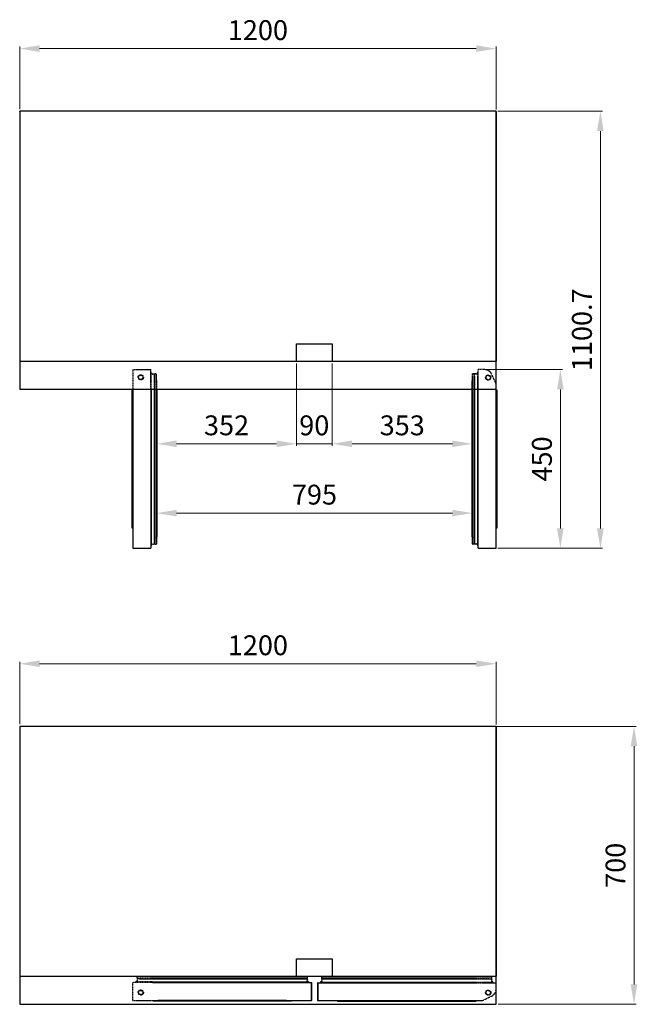
# Model space of a CAD drawing. Units: millimetres. Extents: x -76489 to -73975, y -24952 to -20500.
# Drawn here: x -76489 to -74934, y -22979 to -20500 of the extents above; entities that cross this region are included whole.
import ezdxf

# ---------------------------------------------------------------- set-up
doc = ezdxf.new("R2010")
doc.units = ezdxf.units.MM
doc.linetypes.add('ACISOTGL', pattern=[3, 2, -1])
doc.layers.add('AM_5', color=3, linetype='Continuous', lineweight=18)
doc.layers.add('DI', color=3, linetype='Continuous', lineweight=13)
for name, color, linetype in [('CABINET_SIDE_COV', 7, 'Continuous'), ('COUNTER_TOP_BR20', 7, 'Continuous'), ('DOOR(1200)(L)_KR', 7, 'Continuous'), ('DOOR(1200)(R)_KR', 7, 'Continuous'), ('DOOR(900)(R)_KR9', 7, 'Continuous'), ('DOOR_BUSH_M72070', 7, 'Continuous'), ('DOOR_GASKET(1200', 7, 'Continuous'), ('DOOR_GASKET(900)', 7, 'Continuous'), ('DOOR_HANDLE_KR93', 7, 'Continuous'), ('FRAME_DOOR(1200)', 7, 'Continuous'), ('FRAME_DOOR(900)(', 7, 'Continuous'), ('FRAME_DOOR(L)_KR', 7, 'Continuous'), ('UNIT_SIDE_COVER_', 7, 'Continuous')]:
    doc.layers.add(name, color=color, linetype=linetype)
doc.styles.get("Standard").update_dxf_attribs({"font": 'ISOCP.SHX'})
doc.dimstyles.new('AM_ISO$0', dxfattribs={"dimtxt": 3.5, "dimasz": 2.5, "dimexe": 1, "dimexo": 1, "dimgap": 1.5, "dimtad": 1, "dimdsep": 46, "dimtxsty": 'Standard', "dimcen": 0, "dimclrd": 256, "dimclre": 256, "dimclrt": 2, "dimadec": 0, "dimazin": 2, "dimtp": 0.1, "dimtm": 0.1, "dimtfac": 0.71, "dimtdec": 3, "dimtmove": 0, "dimatfit": 3, "dimfxl": 0, "dimlwd": -1, "dimlwe": -1, "dimarcsym": 0})

# ---------------------------------------------------------------- blocks, each defined once
blk = doc.blocks.new('*D25')
at = {"layer": 'AM_5', "transparency": 16777216}
for p, q in [((-75792.4, -21365.2), (-75792.4, -21572.8)), ((-76144.4, -21458), (-76144.4, -21572.8)), ((-76094.4, -21567.8), (-75842.4, -21567.8))]:
    blk.add_line(p, q, dxfattribs=at)
for points in [[(-76094.4, -21559.5), (-76094.4, -21576.1), (-76144.4, -21567.8)], [(-75842.4, -21559.5), (-75842.4, -21576.1), (-75792.4, -21567.8)]]:
    blk.add_solid(points, dxfattribs=at)
at = {"layer": 'Defpoints', "color": 0, "transparency": 16777216}
for p in [(-75792.4, -21360.2), (-76144.4, -21453), (-75792.4, -21567.8)]:
    blk.add_point(p, dxfattribs=at)
at = {"layer": 'AM_5', "color": 2, "transparency": 16777216, "insert": (-75968.4, -21527.8), "char_height": 50, "attachment_point": 5}
blk.add_mtext('352', dxfattribs=at)
blk = doc.blocks.new('*D26')
at = {"layer": 'AM_5', "transparency": 16777216}
for p, q in [((-75792.4, -21365.2), (-75792.4, -21572.8)), ((-75702.4, -21365.2), (-75702.4, -21572.8)), ((-75842.4, -21567.8), (-75892.4, -21567.8)), ((-75792.4, -21567.8), (-75702.4, -21567.8)), ((-75652.4, -21567.8), (-75602.4, -21567.8))]:
    blk.add_line(p, q, dxfattribs=at)
for points in [[(-75842.4, -21559.5), (-75842.4, -21576.1), (-75792.4, -21567.8)], [(-75652.4, -21559.5), (-75652.4, -21576.1), (-75702.4, -21567.8)]]:
    blk.add_solid(points, dxfattribs=at)
at = {"layer": 'Defpoints', "color": 0, "transparency": 16777216}
for p in [(-75792.4, -21360.2), (-75702.4, -21360.2), (-75702.4, -21567.8)]:
    blk.add_point(p, dxfattribs=at)
at = {"layer": 'AM_5', "color": 2, "transparency": 16777216, "insert": (-75747.4, -21527.8), "char_height": 50, "attachment_point": 5}
blk.add_mtext('90', dxfattribs=at)
blk = doc.blocks.new('*D27')
at = {"layer": 'AM_5', "transparency": 16777216}
for p, q in [((-75702.4, -21365.2), (-75702.4, -21572.8)), ((-75349.4, -21494.7), (-75349.4, -21572.8)), ((-75652.4, -21567.8), (-75399.4, -21567.8))]:
    blk.add_line(p, q, dxfattribs=at)
for points in [[(-75652.4, -21559.5), (-75652.4, -21576.1), (-75702.4, -21567.8)], [(-75399.4, -21559.5), (-75399.4, -21576.1), (-75349.4, -21567.8)]]:
    blk.add_solid(points, dxfattribs=at)
at = {"layer": 'Defpoints', "color": 0, "transparency": 16777216}
for p in [(-75702.4, -21360.2), (-75349.4, -21489.7), (-75349.4, -21567.8)]:
    blk.add_point(p, dxfattribs=at)
at = {"layer": 'AM_5', "color": 2, "transparency": 16777216, "insert": (-75525.9, -21527.8), "char_height": 50, "attachment_point": 5}
blk.add_mtext('353', dxfattribs=at)
blk = doc.blocks.new('*D28')
at = {"layer": 'AM_5', "transparency": 16777216}
for p, q in [((-76144.4, -21685.1), (-76144.4, -21747.3)), ((-75349.4, -21685.1), (-75349.4, -21747.3)), ((-76094.4, -21742.3), (-75399.4, -21742.3))]:
    blk.add_line(p, q, dxfattribs=at)
for points in [[(-76094.4, -21734), (-76094.4, -21750.6), (-76144.4, -21742.3)], [(-75399.4, -21734), (-75399.4, -21750.6), (-75349.4, -21742.3)]]:
    blk.add_solid(points, dxfattribs=at)
at = {"layer": 'Defpoints', "color": 0, "transparency": 16777216}
for p in [(-76144.4, -21680.1), (-75349.4, -21680.1), (-75349.4, -21742.3)]:
    blk.add_point(p, dxfattribs=at)
at = {"layer": 'AM_5', "color": 2, "transparency": 16777216, "insert": (-75746.9, -21702.3), "char_height": 50, "attachment_point": 5}
blk.add_mtext('795', dxfattribs=at)
blk = doc.blocks.new('*D29')
at = {"layer": 'AM_5', "transparency": 16777216}
for p, q in [((-76489.4, -20724.6), (-76489.4, -20567.5)), ((-75339.4, -20572.5), (-76439.4, -20572.5)), ((-75289.4, -20725.8), (-75289.4, -20567.5))]:
    blk.add_line(p, q, dxfattribs=at)
for points in [[(-76439.4, -20564.1), (-76439.4, -20580.8), (-76489.4, -20572.5)], [(-75339.4, -20564.1), (-75339.4, -20580.8), (-75289.4, -20572.5)]]:
    blk.add_solid(points, dxfattribs=at)
at = {"layer": 'Defpoints', "color": 0, "transparency": 16777216}
for p in [(-76489.4, -20572.5), (-76489.4, -20729.6), (-75289.4, -20730.8)]:
    blk.add_point(p, dxfattribs=at)
at = {"layer": 'AM_5', "color": 2, "transparency": 16777216, "insert": (-75889.4, -20532.4), "char_height": 50, "attachment_point": 5}
blk.add_mtext('1200', dxfattribs=at)
blk = doc.blocks.new('*D22')
at = {"layer": 'AM_5', "transparency": 16777216}
for p, q in [((-75313.9, -21380.9), (-75122.6, -21380.9)), ((-75127.6, -21780.9), (-75127.6, -21430.9)), ((-75284.9, -21830.9), (-75122.6, -21830.9))]:
    blk.add_line(p, q, dxfattribs=at)
for points in [[(-75135.9, -21430.9), (-75119.3, -21430.9), (-75127.6, -21380.9)], [(-75135.9, -21780.9), (-75119.3, -21780.9), (-75127.6, -21830.9)]]:
    blk.add_solid(points, dxfattribs=at)
at = {"layer": 'Defpoints', "color": 0, "transparency": 16777216}
for p in [(-75318.9, -21380.9), (-75127.6, -21380.9), (-75289.9, -21830.9)]:
    blk.add_point(p, dxfattribs=at)
at = {"layer": 'AM_5', "color": 2, "transparency": 16777216, "insert": (-75167.6, -21605.9), "char_height": 50, "attachment_point": 5, "rotation": 90}
blk.add_mtext('450', dxfattribs=at)
blk = doc.blocks.new('*D23')
at = {"layer": 'AM_5', "transparency": 16777216}
for p, q in [((-75284.9, -20730.2), (-75021.8, -20730.2)), ((-75026.8, -20780.2), (-75026.8, -21780.9)), ((-75284.9, -21830.9), (-75021.8, -21830.9))]:
    blk.add_line(p, q, dxfattribs=at)
for points in [[(-75035.2, -20780.2), (-75018.5, -20780.2), (-75026.8, -20730.2)], [(-75035.2, -21780.9), (-75018.5, -21780.9), (-75026.8, -21830.9)]]:
    blk.add_solid(points, dxfattribs=at)
at = {"layer": 'Defpoints', "color": 0, "transparency": 16777216}
for p in [(-75289.9, -20730.2), (-75289.9, -21830.9), (-75026.8, -21830.9)]:
    blk.add_point(p, dxfattribs=at)
at = {"layer": 'AM_5', "color": 2, "transparency": 16777216, "insert": (-75066.8, -21280.6), "char_height": 50, "attachment_point": 5, "rotation": 90}
blk.add_mtext('1100.7', dxfattribs=at)
blk = doc.blocks.new('*D24')
at = {"layer": 'AM_5', "transparency": 16777216}
for p, q in [((-76489.4, -22273.8), (-76489.4, -22116.7)), ((-75289.4, -22275), (-75289.4, -22116.7)), ((-75339.4, -22121.7), (-76439.4, -22121.7))]:
    blk.add_line(p, q, dxfattribs=at)
for points in [[(-76439.4, -22113.3), (-76439.4, -22130), (-76489.4, -22121.7)], [(-75339.4, -22113.3), (-75339.4, -22130), (-75289.4, -22121.7)]]:
    blk.add_solid(points, dxfattribs=at)
at = {"layer": 'Defpoints', "color": 0, "transparency": 16777216}
for p in [(-76489.4, -22121.7), (-76489.4, -22278.8), (-75289.4, -22280)]:
    blk.add_point(p, dxfattribs=at)
at = {"layer": 'AM_5', "color": 2, "transparency": 16777216, "insert": (-75889.4, -22081.7), "char_height": 50, "attachment_point": 5}
blk.add_mtext('1200', dxfattribs=at)
blk = doc.blocks.new('*D21')
at = {"layer": 'AM_5', "transparency": 16777216}
for p, q in [((-75302.2, -22279.4), (-74937.1, -22279.4)), ((-74942.1, -22329.4), (-74942.1, -22929.4)), ((-75284.4, -22979.4), (-74937.1, -22979.4))]:
    blk.add_line(p, q, dxfattribs=at)
for points in [[(-74950.5, -22329.4), (-74933.8, -22329.4), (-74942.1, -22279.4)], [(-74950.5, -22929.4), (-74933.8, -22929.4), (-74942.1, -22979.4)]]:
    blk.add_solid(points, dxfattribs=at)
at = {"layer": 'Defpoints', "color": 0, "transparency": 16777216}
for p in [(-75307.2, -22279.4), (-75289.4, -22979.4), (-74942.1, -22979.4)]:
    blk.add_point(p, dxfattribs=at)
at = {"layer": 'AM_5', "color": 2, "transparency": 16777216, "insert": (-74982.1, -22629.4), "char_height": 50, "attachment_point": 5, "rotation": 90}
blk.add_mtext('700', dxfattribs=at)

msp = doc.modelspace()

# ---------------------------------------------------------------- linework, layer by layer
at = {"layer": 'CABINET_SIDE_COV', "color": 7, "linetype": 'Continuous', "lineweight": 25}
for p, q in [((-75289.36, -20730.84), (-75289.36, -20731.38)), ((-75289.37, -20731.38), (-75289.36, -20731.38)), ((-75289.36, -20731.38), (-75289.36, -21359.09)), ((-75289.36, -21359.09), (-75289.37, -21359.09)), ((-75289.36, -21359.09), (-75289.36, -21359.63)), ((-75289.37, -22280.59), (-75289.36, -22280.59)), ((-75289.36, -22280.05), (-75289.36, -22280.59)), ((-75289.36, -22280.59), (-75289.36, -22908.3)), ((-75289.36, -22908.3), (-75289.37, -22908.3)), ((-75289.36, -22908.3), (-75289.36, -22908.85))]:
    msp.add_line(p, q, dxfattribs=at)
at = {"layer": 'CABINET_SIDE_COV', "color": 7, "linetype": 'Continuous', "lineweight": 25, "flags": 128}
for points in [[(-75792.36, -21315.73), (-75702.36, -21315.73), (-75702.36, -21360.24), (-75792.36, -21360.24)], [(-75792.36, -22864.95), (-75702.36, -22864.95), (-75702.36, -22909.45), (-75792.36, -22909.45)]]:
    msp.add_lwpolyline(points, close=True, dxfattribs=at)
at = {"layer": 'CABINET_SIDE_COV', "color": 7, "linetype": 'Continuous', "lineweight": 25}
for centre, radius, start, end in [((-76488.78, -20730.83), 0.592, 98.6633, 171.3367), ((-75289.97, -20730.84), 0.602, 9.48195, 80.90382), ((-75289.97, -20730.84), 0.602, 0, 6.60861), ((-75289.97, -21359.63), 0.602, 353.39139, 0), ((-76488.78, -22280.04), 0.592, 98.6633, 171.3367), ((-75289.97, -22280.05), 0.602, 9.48195, 80.90382), ((-75289.97, -22280.05), 0.602, 0, 6.60861), ((-75289.97, -22908.85), 0.602, 353.39139, 0)]:
    msp.add_arc(centre, radius, start, end, dxfattribs=at)
at = {"layer": 'COUNTER_TOP_BR20', "color": 7, "linetype": 'Continuous', "lineweight": 25}
for p, q in [((-76489.37, -20730.74), (-76489.37, -21410.86)), ((-76489.37, -20730.74), (-76488.87, -20730.74)), ((-76489.05, -20730.75), (-76488.86, -20730.75)), ((-75289.87, -20730.24), (-76488.87, -20730.24)), ((-76488.87, -20730.24), (-76488.87, -20730.74)), ((-75289.88, -20730.55), (-75289.88, -20730.74)), ((-75289.87, -20730.24), (-75289.87, -20730.74)), ((-75289.37, -20730.74), (-75289.87, -20730.74)), ((-75289.37, -21410.86), (-75289.37, -20730.74)), ((-75289.87, -21360.24), (-76488.87, -21360.24)), ((-76489.37, -21410.24), (-76489.37, -21410.86)), ((-76489.37, -21410.86), (-76489.37, -21429.74)), ((-75289.37, -21410.86), (-75289.37, -21410.24)), ((-75289.37, -21429.74), (-75289.37, -21410.86)), ((-76489.37, -21429.74), (-76488.87, -21429.74)), ((-76488.87, -21429.74), (-76488.87, -21429.74)), ((-76488.86, -21430.24), (-75289.88, -21430.24)), ((-75289.37, -21429.74), (-75289.87, -21429.74)), ((-75289.87, -21429.74), (-75289.87, -21429.74)), ((-76489.37, -22279.95), (-76489.37, -22960.07)), ((-76489.37, -22279.95), (-76488.87, -22279.95)), ((-76489.05, -22279.96), (-76488.86, -22279.96)), ((-75289.87, -22279.45), (-76488.87, -22279.45)), ((-76488.87, -22279.45), (-76488.87, -22279.95)), ((-75289.88, -22279.76), (-75289.88, -22279.95)), ((-75289.87, -22279.45), (-75289.87, -22279.95)), ((-75289.37, -22279.95), (-75289.87, -22279.95)), ((-75289.37, -22979.45), (-75289.37, -22279.95)), ((-75289.87, -22909.45), (-76488.87, -22909.45)), ((-76489.37, -22959.45), (-76489.37, -22960.07)), ((-76489.37, -22960.07), (-76489.37, -22978.95)), ((-76489.37, -22978.95), (-76488.87, -22978.95)), ((-76488.87, -22978.95), (-76488.87, -22978.95)), ((-76488.86, -22979.45), (-75289.37, -22979.45)), ((-75338.16, -22970.14), (-75338.16, -22969.64)), ((-75338.16, -22969.64), (-75338.16, -22969.64))]:
    msp.add_line(p, q, dxfattribs=at)
for centre, start, end in [((-76488.86, -20712.6), 268.38892, 269.99981), ((-76507, -20730.75), 0.00019, 1.61108), ((-75271.74, -20730.75), 178.38892, 179.99981), ((-75289.88, -20712.6), 270.00019, 271.61108), ((-76488.86, -22261.82), 268.38892, 269.99981), ((-76507, -22279.96), 0.00019, 1.61108), ((-75271.74, -22279.96), 178.38892, 179.99981), ((-75289.88, -22261.82), 270.00019, 271.61108)]:
    msp.add_arc(centre, 18.14, start, end, dxfattribs=at)
for points in [[(-76488.86, -20730.75), (-76488.86, -20730.75), (-76488.86, -20730.74), (-76488.87, -20730.74), (-76488.87, -20730.74), (-76488.87, -20730.74)], [(-76488.87, -20730.74), (-76488.86, -20730.74), (-76488.86, -20730.74), (-76488.86, -20730.74), (-76488.86, -20730.74), (-76488.86, -20730.75)], [(-75289.88, -20730.75), (-75289.88, -20730.74), (-75289.88, -20730.74), (-75289.87, -20730.74), (-75289.87, -20730.74), (-75289.87, -20730.74)], [(-75289.87, -20730.74), (-75289.87, -20730.74), (-75289.87, -20730.74), (-75289.87, -20730.74), (-75289.88, -20730.75), (-75289.88, -20730.75)], [(-76488.86, -22279.96), (-76488.86, -22279.96), (-76488.86, -22279.96), (-76488.87, -22279.95), (-76488.87, -22279.95), (-76488.87, -22279.95)], [(-76488.87, -22279.95), (-76488.86, -22279.95), (-76488.86, -22279.95), (-76488.86, -22279.95), (-76488.86, -22279.96), (-76488.86, -22279.96)], [(-75289.88, -22279.96), (-75289.88, -22279.96), (-75289.88, -22279.95), (-75289.87, -22279.95), (-75289.87, -22279.95), (-75289.87, -22279.95)], [(-75289.87, -22279.95), (-75289.87, -22279.95), (-75289.87, -22279.95), (-75289.87, -22279.96), (-75289.88, -22279.96), (-75289.88, -22279.96)]]:
    msp.add_open_spline(points, degree=3, knots=[0, 0, 0, 0, 0.5, 0.5, 1, 1, 1, 1], dxfattribs=at)
at = {"layer": 'DI', "color": 4, "ltscale": 0.2}
for p, q in [((-76488.87, -21429.74), (-76488.87, -21430.24)), ((-75289.88, -21430.24), (-75289.88, -21429.74)), ((-76488.87, -22978.95), (-76488.87, -22979.45))]:
    msp.add_line(p, q, dxfattribs=at)
at = {"layer": 'DOOR(1200)(L)_KR', "color": 7, "linetype": 'Continuous', "lineweight": 25}
for p, q in [((-76204.36, -21430.24), (-76204.36, -21830.43)), ((-76159.36, -21430.24), (-76159.36, -21830.38)), ((-76203.86, -21830.43), (-76204.36, -21830.43)), ((-76203.86, -21830.43), (-76159.87, -21830.43)), ((-76203.86, -21830.44), (-76159.87, -21830.44)), ((-76203.86, -21830.94), (-76159.87, -21830.94)), ((-76159.87, -21830.43), (-76159.51, -21830.43)), ((-76159.51, -21830.43), (-76159.36, -21830.43)), ((-76159.36, -21830.43), (-76159.36, -21830.38)), ((-76154.66, -22924.74), (-75754.51, -22924.74)), ((-75754.46, -22924.74), (-75754.51, -22924.74)), ((-75754.46, -22924.88), (-75754.46, -22924.74)), ((-75754.46, -22925.24), (-75754.46, -22924.88)), ((-75754.46, -22969.23), (-75754.46, -22925.24)), ((-75754.46, -22969.23), (-75754.46, -22925.24)), ((-75753.96, -22969.23), (-75753.96, -22925.24)), ((-76154.66, -22969.74), (-75754.46, -22969.74)), ((-75754.46, -22969.23), (-75754.46, -22969.74))]:
    msp.add_line(p, q, dxfattribs=at)
for centre, radius, start, end in [((-76203.86, -21830.43), 0.502, 180, 270), ((-76203.86, -21830.43), 0.002, 180, 270), ((-76159.87, -21830.43), 0.002, 270, 0), ((-76159.87, -21830.43), 0.502, 270, 0), ((-75754.46, -22925.24), 0.502, 0, 90), ((-75754.46, -22925.24), 0.002, 0, 90), ((-75754.46, -22969.23), 0.002, 270, 0), ((-75754.46, -22969.23), 0.502, 270, 0)]:
    msp.add_arc(centre, radius, start, end, dxfattribs=at)
for points in [[(-76159.51, -21830.43), (-76159.42, -21830.42), (-76159.36, -21830.4), (-76159.36, -21830.38)], [(-75754.46, -22924.88), (-75754.48, -22924.79), (-75754.5, -22924.74), (-75754.51, -22924.74)]]:
    msp.add_open_spline(points, degree=3, dxfattribs=at)
at = {"layer": 'DOOR(1200)(R)_KR', "color": 7, "linetype": 'Continuous', "lineweight": 25}
for p, q in [((-75289.37, -21418.24), (-75289.36, -21418.24)), ((-75289.36, -21830.43), (-75289.36, -21418.24)), ((-75334.36, -21830.38), (-75334.36, -21430.24)), ((-75334.36, -21830.38), (-75334.36, -21830.43)), ((-75334.36, -21830.43), (-75334.22, -21830.43)), ((-75334.22, -21830.43), (-75333.86, -21830.43)), ((-75333.86, -21830.43), (-75289.87, -21830.43)), ((-75333.86, -21830.44), (-75289.87, -21830.44)), ((-75333.86, -21830.94), (-75289.87, -21830.94)), ((-75289.36, -21830.43), (-75289.87, -21830.43)), ((-75739.36, -22925.65), (-75739.36, -22969.64)), ((-75738.81, -22925.14), (-75738.86, -22925.14)), ((-75738.86, -22925.14), (-75738.86, -22925.29)), ((-75738.86, -22925.29), (-75738.86, -22925.65)), ((-75738.86, -22925.65), (-75738.86, -22969.64)), ((-75738.86, -22925.65), (-75738.86, -22969.64)), ((-75738.81, -22925.14), (-75338.66, -22925.14)), ((-75738.86, -22970.14), (-75738.86, -22969.64)), ((-75738.86, -22970.14), (-75326.66, -22970.14)), ((-75326.66, -22970.14), (-75326.66, -22970.14))]:
    msp.add_line(p, q, dxfattribs=at)
for centre, radius, start, end in [((-75299.36, -21418.24), 10, 0, 1.62062), ((-75333.86, -21830.43), 0.502, 180, 270), ((-75333.86, -21830.43), 0.002, 180, 270), ((-75289.87, -21830.43), 0.002, 270, 0), ((-75289.87, -21830.43), 0.502, 270, 0), ((-75738.86, -22925.65), 0.502, 90, 180), ((-75738.86, -22925.65), 0.002, 90, 180), ((-75738.86, -22969.64), 0.502, 180, 270), ((-75738.86, -22969.64), 0.002, 180, 270), ((-75326.66, -22960.14), 10, 270, 271.62062)]:
    msp.add_arc(centre, radius, start, end, dxfattribs=at)
for points in [[(-75334.36, -21830.38), (-75334.36, -21830.4), (-75334.31, -21830.42), (-75334.22, -21830.43)], [(-75738.81, -22925.14), (-75738.82, -22925.14), (-75738.84, -22925.2), (-75738.86, -22925.29)]]:
    msp.add_open_spline(points, degree=3, dxfattribs=at)
at = {"layer": 'DOOR(900)(R)_KR9', "color": 7, "linetype": 'ACISOTGL', "lineweight": 25, "ltscale": 0.1}
for p, q in [((-76204.37, -21380.53), (-76159.37, -21380.53)), ((-76204.37, -21380.53), (-76204.37, -21429.83)), ((-76159.37, -21429.73), (-76159.37, -21380.53)), ((-75318.88, -21380.94), (-75334.36, -21380.94)), ((-75334.36, -21430.14), (-75334.36, -21380.94)), ((-75290.37, -21413.87), (-75300.89, -21392.2)), ((-76155.17, -22924.74), (-76204.37, -22924.74)), ((-76204.37, -22969.74), (-76204.37, -22924.74)), ((-75338.56, -22925.15), (-75289.36, -22925.15)), ((-75289.36, -22940.63), (-75289.36, -22925.15)), ((-75322.29, -22969.14), (-75300.62, -22958.62)), ((-76204.37, -22969.74), (-76155.07, -22969.74))]:
    msp.add_line(p, q, dxfattribs=at)
for centre, radius, start, end in [((-75318.88, -21400.94), 20, 25.90651, 90), ((-75299.36, -21418.24), 10, 0, 25.90651), ((-75309.36, -22940.63), 20, 295.90651, 0), ((-75326.66, -22960.15), 10, 270, 295.90651)]:
    msp.add_arc(centre, radius, start, end, dxfattribs=at)
at = {"layer": 'DOOR_BUSH_M72070', "color": 7, "linetype": 'ACISOTGL', "lineweight": 25, "ltscale": 0.1}
for centre, radius in [((-76184.37, -21400.53), 6.5), ((-76184.37, -21400.53), 5.5), ((-75309.36, -21400.94), 6.5), ((-75309.36, -21400.94), 5.5), ((-76184.37, -22949.74), 6.5), ((-76184.37, -22949.74), 5.5), ((-75309.36, -22950.15), 6.5), ((-75309.36, -22950.15), 5.5)]:
    msp.add_circle(centre, radius, dxfattribs=at)
at = {"layer": 'DOOR_GASKET(1200', "color": 7, "linetype": 'Continuous', "lineweight": 25}
for p, q in [((-76149.84, -21430.24), (-76149.84, -21818.59)), ((-76149.8, -21817.91), (-76149.8, -21430.24)), ((-76149.26, -21430.24), (-76149.26, -21819.34)), ((-76144.86, -21430.24), (-76144.86, -21819.94)), ((-76144.36, -21430.24), (-76144.36, -21802.23)), ((-75349.36, -21802.23), (-75349.36, -21430.24)), ((-75348.86, -21819.94), (-75348.86, -21430.24)), ((-75344.46, -21819.34), (-75344.46, -21430.24)), ((-75343.93, -21430.24), (-75343.93, -21817.91)), ((-75343.88, -21818.59), (-75343.88, -21430.24)), ((-76158.3, -21819.44), (-76158.3, -21822.49)), ((-76156.67, -21821.95), (-76156.06, -21819.7)), ((-76155.45, -21819.34), (-76152.33, -21820.18)), ((-76149.8, -21814.07), (-76149.58, -21813.92)), ((-76148.26, -21820.34), (-76145.26, -21820.34)), ((-75345.46, -21820.34), (-75348.46, -21820.34)), ((-75343.93, -21814.07), (-75344.15, -21813.92)), ((-75338.28, -21819.34), (-75341.4, -21820.18)), ((-75337.06, -21821.95), (-75337.67, -21819.7)), ((-75335.42, -21822.49), (-75335.42, -21819.44)), ((-76158.1, -21822.69), (-76157.63, -21822.69)), ((-75335.62, -21822.69), (-75336.1, -21822.69)), ((-76154.66, -22909.74), (-75782.67, -22909.74)), ((-76154.66, -22910.24), (-75764.96, -22910.24)), ((-75764.56, -22913.64), (-75764.56, -22910.64)), ((-75728.76, -22914.04), (-75728.76, -22911.04)), ((-75728.36, -22910.64), (-75338.66, -22910.64)), ((-75710.65, -22910.14), (-75338.66, -22910.14)), ((-76154.66, -22914.64), (-75765.56, -22914.64)), ((-75766.99, -22915.17), (-76154.66, -22915.17)), ((-76154.66, -22915.22), (-75766.31, -22915.22)), ((-75770.82, -22915.17), (-75770.98, -22914.95)), ((-75765.55, -22920.82), (-75764.72, -22917.7)), ((-75765.46, -22923.68), (-75762.41, -22923.68)), ((-75762.95, -22922.04), (-75765.2, -22921.44)), ((-75762.21, -22923.48), (-75762.21, -22923)), ((-75731.11, -22923.88), (-75731.11, -22923.41)), ((-75730.91, -22924.08), (-75727.86, -22924.08)), ((-75730.37, -22922.45), (-75728.12, -22921.84)), ((-75727.77, -22921.23), (-75728.6, -22918.11)), ((-75727.76, -22915.04), (-75338.66, -22915.04)), ((-75727.02, -22915.62), (-75338.66, -22915.62)), ((-75338.66, -22915.58), (-75726.33, -22915.58)), ((-75722.5, -22915.58), (-75722.34, -22915.36))]:
    msp.add_line(p, q, dxfattribs=at)
for centre, radius, start, end in [((-76157.63, -21821.69), 1, 270, 345), ((-76155.58, -21819.83), 0.5, 75, 165), ((-76151.81, -21818.25), 2, 255, 350.06093), ((-76155.35, -21817.91), 5.55, 352.91806, 0), ((-76149.46, -21814.08), 0.2, 0, 125.54439), ((-76148.26, -21819.34), 1, 180, 270), ((-76145.26, -21819.94), 0.4, 270, 0), ((-76150.55, -21802.55), 6.2, 339.18067, 2.96197), ((-75343.18, -21802.55), 6.2, 177.03803, 200.81933), ((-75348.46, -21819.94), 0.4, 180, 270), ((-75345.46, -21819.34), 1, 270, 0), ((-75344.26, -21814.08), 0.2, 54.45561, 180), ((-75338.38, -21817.91), 5.55, 180, 187.08194), ((-75341.91, -21818.25), 2, 189.93907, 285), ((-75338.15, -21819.83), 0.5, 15, 105), ((-75336.1, -21821.69), 1, 195, 270), ((-76158.1, -21822.49), 0.2, 180, 270), ((-75335.62, -21822.49), 0.2, 270, 0), ((-75782.35, -22915.92), 6.2, 69.18067, 92.96197), ((-75764.96, -22910.64), 0.4, 0, 90), ((-75728.36, -22911.04), 0.4, 90, 180), ((-75710.97, -22916.33), 6.2, 87.03803, 110.81933), ((-75770.82, -22914.84), 0.2, 90, 215.54439), ((-75766.99, -22920.72), 5.55, 82.91806, 90), ((-75766.65, -22917.19), 2, 345, 80.06093), ((-75765.07, -22920.95), 0.5, 165, 255), ((-75765.56, -22913.64), 1, 270, 0), ((-75763.21, -22923), 1, 0, 75), ((-75762.41, -22923.48), 0.2, 270, 0), ((-75730.11, -22923.41), 1, 105, 180), ((-75730.91, -22923.88), 0.2, 180, 270), ((-75727.76, -22914.04), 1, 180, 270), ((-75726.67, -22917.59), 2, 99.93907, 195), ((-75728.25, -22921.36), 0.5, 285, 15), ((-75726.33, -22921.13), 5.55, 90, 97.08194), ((-75722.5, -22915.24), 0.2, 324.45561, 90)]:
    msp.add_arc(centre, radius, start, end, dxfattribs=at)
at = {"layer": 'DOOR_GASKET(900)', "color": 7, "linetype": 'ACISOTGL', "lineweight": 25, "ltscale": 0.1}
for p, q in [((-76158.31, -21392.03), (-76158.31, -21388.98)), ((-76158.11, -21388.78), (-76157.64, -21388.78)), ((-76156.67, -21389.52), (-76156.07, -21391.77)), ((-76155.45, -21392.12), (-76152.34, -21391.29)), ((-76149.85, -21429.73), (-76149.85, -21392.87)), ((-76149.81, -21397.39), (-76149.81, -21429.73)), ((-76149.81, -21397.39), (-76149.58, -21397.55)), ((-76149.27, -21429.73), (-76149.27, -21392.13)), ((-76148.27, -21391.13), (-76145.27, -21391.13)), ((-76144.87, -21429.73), (-76144.87, -21391.53)), ((-75348.86, -21430.14), (-75348.86, -21391.94)), ((-75345.46, -21391.54), (-75348.46, -21391.54)), ((-75344.46, -21430.14), (-75344.46, -21392.54)), ((-75343.92, -21397.8), (-75344.14, -21397.96)), ((-75343.92, -21397.8), (-75343.92, -21430.14)), ((-75343.88, -21430.14), (-75343.88, -21393.28)), ((-75338.27, -21392.53), (-75341.39, -21391.69)), ((-75337.06, -21389.93), (-75337.66, -21392.18)), ((-75335.62, -21389.19), (-75336.09, -21389.19)), ((-75335.42, -21392.44), (-75335.42, -21389.39)), ((-76144.37, -21429.73), (-76144.37, -21408.6)), ((-75349.36, -21430.14), (-75349.36, -21409.01)), ((-76193.77, -22913.64), (-76193.77, -22910.64)), ((-76155.17, -22910.24), (-76193.37, -22910.24)), ((-76155.17, -22909.74), (-76176.3, -22909.74)), ((-75338.56, -22910.15), (-75317.43, -22910.15)), ((-75338.56, -22910.65), (-75300.36, -22910.65)), ((-75299.96, -22914.05), (-75299.96, -22911.05)), ((-76196.12, -22923.48), (-76196.12, -22923.01)), ((-76192.87, -22923.68), (-76195.92, -22923.68)), ((-76195.38, -22922.04), (-76193.13, -22921.44)), ((-76192.78, -22920.83), (-76193.61, -22917.71)), ((-76155.17, -22914.64), (-76192.77, -22914.64)), ((-76155.17, -22915.22), (-76192.02, -22915.22)), ((-76187.51, -22915.18), (-76187.35, -22914.96)), ((-76187.51, -22915.18), (-76155.17, -22915.18)), ((-75338.56, -22915.05), (-75300.96, -22915.05)), ((-75306.22, -22915.59), (-75338.56, -22915.59)), ((-75338.56, -22915.63), (-75301.7, -22915.63)), ((-75306.22, -22915.59), (-75306.38, -22915.36)), ((-75300.95, -22921.23), (-75300.12, -22918.12)), ((-75300.86, -22924.09), (-75297.81, -22924.09)), ((-75298.35, -22922.45), (-75300.6, -22921.85)), ((-75297.61, -22923.89), (-75297.61, -22923.42))]:
    msp.add_line(p, q, dxfattribs=at)
for centre, radius, start, end in [((-76158.11, -21388.98), 0.2, 90, 180), ((-76157.64, -21389.78), 1, 15, 90), ((-76155.58, -21391.64), 0.5, 195, 285), ((-76151.82, -21393.22), 2, 9.93907, 105), ((-76155.35, -21393.56), 5.55, 0, 7.08194), ((-76149.47, -21397.39), 0.2, 234.45561, 0), ((-76148.27, -21392.13), 1, 90, 180), ((-76145.27, -21391.53), 0.4, 0, 90), ((-75348.46, -21391.94), 0.4, 90, 180), ((-75345.46, -21392.54), 1, 0, 90), ((-75344.26, -21397.8), 0.2, 180, 305.54439), ((-75338.37, -21393.96), 5.55, 172.91806, 180), ((-75341.91, -21393.63), 2, 75, 170.06093), ((-75338.14, -21392.05), 0.5, 255, 345), ((-75336.09, -21390.19), 1, 90, 165), ((-75335.62, -21389.39), 0.2, 0, 90), ((-76150.56, -21408.92), 6.2, 357.03803, 20.81933), ((-75343.17, -21409.33), 6.2, 159.18067, 182.96197), ((-76193.37, -22910.64), 0.4, 90, 180), ((-76175.98, -22915.93), 6.2, 87.03803, 110.81933), ((-75317.75, -22916.34), 6.2, 69.18067, 92.96197), ((-75300.36, -22911.05), 0.4, 0, 90), ((-76195.12, -22923.01), 1, 105, 180), ((-76195.92, -22923.48), 0.2, 180, 270), ((-76192.77, -22913.64), 1, 180, 270), ((-76191.68, -22917.19), 2, 99.93907, 195), ((-76193.26, -22920.96), 0.5, 285, 15), ((-76191.34, -22920.73), 5.55, 90, 97.08194), ((-76187.51, -22914.84), 0.2, 324.45561, 90), ((-75306.22, -22915.25), 0.2, 90, 215.54439), ((-75302.39, -22921.13), 5.55, 82.91806, 90), ((-75302.05, -22917.6), 2, 345, 80.06093), ((-75300.47, -22921.36), 0.5, 165, 255), ((-75300.96, -22914.05), 1, 270, 0), ((-75298.61, -22923.42), 1, 0, 75), ((-75297.81, -22923.89), 0.2, 270, 0)]:
    msp.add_arc(centre, radius, start, end, dxfattribs=at)
at = {"layer": 'DOOR_HANDLE_KR93', "color": 7, "linetype": 'Continuous', "lineweight": 25}
for p, q in [((-76206.36, -21432.44), (-76204.86, -21430.94)), ((-76206.36, -21441.44), (-76206.36, -21432.44)), ((-76206.36, -21770.44), (-76206.36, -21441.44)), ((-76204.86, -21430.94), (-76204.86, -21444.94)), ((-76204.86, -21430.94), (-76204.36, -21430.94)), ((-76204.86, -21766.94), (-76204.86, -21444.94)), ((-75289.36, -21430.94), (-75288.86, -21430.94)), ((-75288.86, -21430.94), (-75287.36, -21432.44)), ((-75288.86, -21444.94), (-75288.86, -21430.94)), ((-75288.86, -21444.94), (-75288.86, -21766.94)), ((-75287.36, -21432.44), (-75287.36, -21441.44)), ((-75287.36, -21441.44), (-75287.36, -21770.44)), ((-76206.36, -21779.44), (-76206.36, -21770.44)), ((-76204.86, -21766.94), (-76204.86, -21780.94)), ((-75288.86, -21780.94), (-75288.86, -21766.94)), ((-75287.36, -21770.44), (-75287.36, -21779.44)), ((-76204.86, -21780.94), (-76206.36, -21779.44)), ((-76204.36, -21780.94), (-76204.86, -21780.94)), ((-75288.86, -21780.94), (-75289.36, -21780.94)), ((-75287.36, -21779.44), (-75288.86, -21780.94)), ((-76153.96, -22970.24), (-76153.96, -22969.74)), ((-76153.96, -22970.24), (-76139.96, -22970.24)), ((-76152.46, -22971.74), (-76153.96, -22970.24)), ((-76143.46, -22971.74), (-76152.46, -22971.74)), ((-75814.46, -22971.74), (-76143.46, -22971.74)), ((-75817.96, -22970.24), (-76139.96, -22970.24)), ((-75817.96, -22970.24), (-75803.96, -22970.24)), ((-75805.46, -22971.74), (-75814.46, -22971.74)), ((-75803.96, -22970.24), (-75805.46, -22971.74)), ((-75803.96, -22969.74), (-75803.96, -22970.24)), ((-75689.36, -22970.64), (-75689.36, -22970.14)), ((-75689.36, -22970.64), (-75675.36, -22970.64)), ((-75687.86, -22972.14), (-75689.36, -22970.64)), ((-75678.86, -22972.14), (-75687.86, -22972.14)), ((-75349.86, -22972.14), (-75678.86, -22972.14)), ((-75353.36, -22970.64), (-75675.36, -22970.64)), ((-75353.36, -22970.64), (-75339.36, -22970.64)), ((-75340.86, -22972.14), (-75349.86, -22972.14)), ((-75339.36, -22970.64), (-75340.86, -22972.14)), ((-75339.36, -22970.14), (-75339.36, -22970.64))]:
    msp.add_line(p, q, dxfattribs=at)
for points, weights in [([(-76204.86, -21444.94), (-76204.86, -21442.94), (-76206.36, -21441.44)], [1, 0.935414346696, 1]), ([(-75287.36, -21441.44), (-75288.86, -21442.94), (-75288.86, -21444.94)], [1, 0.935414346698, 1]), ([(-76206.36, -21770.44), (-76204.86, -21768.94), (-76204.86, -21766.94)], [1, 0.935414346698, 1]), ([(-75288.86, -21766.94), (-75288.86, -21768.94), (-75287.36, -21770.44)], [1, 0.935414346699, 1]), ([(-76139.96, -22970.24), (-76141.96, -22970.24), (-76143.46, -22971.74)], [1, 0.935414346696, 1]), ([(-75814.46, -22971.74), (-75815.96, -22970.24), (-75817.96, -22970.24)], [1, 0.935414346698, 1]), ([(-75675.36, -22970.64), (-75677.36, -22970.64), (-75678.86, -22972.14)], [1, 0.935414346699, 1]), ([(-75349.86, -22972.14), (-75351.36, -22970.64), (-75353.36, -22970.64)], [1, 0.935414346698, 1])]:
    msp.add_rational_spline(points, weights, degree=2, dxfattribs=at)
at = {"layer": 'FRAME_DOOR(1200)', "color": 7, "linetype": 'Continuous', "lineweight": 25}
for p, q in [((-76157.86, -21430.24), (-76157.86, -21819.44)), ((-75335.86, -21819.44), (-75335.86, -21430.24)), ((-76159.36, -21819.44), (-76158.86, -21819.44)), ((-76158.86, -21819.44), (-76157.86, -21819.44)), ((-75335.86, -21819.44), (-75334.86, -21819.44)), ((-75334.36, -21819.44), (-75334.86, -21819.44)), ((-76154.66, -22923.24), (-75765.46, -22923.24)), ((-75765.46, -22924.24), (-75765.46, -22923.24)), ((-75765.46, -22924.74), (-75765.46, -22924.24)), ((-75727.86, -22923.64), (-75727.86, -22924.64)), ((-75727.86, -22923.64), (-75338.66, -22923.64)), ((-75727.86, -22925.14), (-75727.86, -22924.64))]:
    msp.add_line(p, q, dxfattribs=at)
at = {"layer": 'FRAME_DOOR(900)(', "color": 7, "linetype": 'ACISOTGL', "lineweight": 25, "ltscale": 0.1}
for p, q in [((-76159.37, -21392.03), (-76158.87, -21392.03)), ((-76158.87, -21392.03), (-76157.87, -21392.03)), ((-76157.87, -21429.73), (-76157.87, -21392.03)), ((-75334.86, -21392.44), (-75335.86, -21392.44)), ((-75335.86, -21430.14), (-75335.86, -21392.44)), ((-75334.36, -21392.44), (-75334.86, -21392.44)), ((-76192.87, -22924.24), (-76192.87, -22923.24)), ((-76155.17, -22923.24), (-76192.87, -22923.24)), ((-76192.87, -22924.74), (-76192.87, -22924.24)), ((-75338.56, -22923.65), (-75300.86, -22923.65)), ((-75300.86, -22924.65), (-75300.86, -22923.65)), ((-75300.86, -22925.15), (-75300.86, -22924.65))]:
    msp.add_line(p, q, dxfattribs=at)
at = {"layer": 'FRAME_DOOR(L)_KR', "color": 7, "linetype": 'ACISOTGL', "lineweight": 25, "ltscale": 0.1}
for p, q in [((-76159.37, -21387.03), (-76158.87, -21387.03)), ((-76157.87, -21388.78), (-76157.87, -21388.03)), ((-75335.86, -21389.19), (-75335.86, -21388.44)), ((-75334.36, -21387.44), (-75334.86, -21387.44)), ((-76197.87, -22924.74), (-76197.87, -22924.24)), ((-76196.12, -22923.24), (-76196.87, -22923.24)), ((-75297.61, -22923.65), (-75296.86, -22923.65)), ((-75295.86, -22925.15), (-75295.86, -22924.65))]:
    msp.add_line(p, q, dxfattribs=at)
at = {"layer": 'FRAME_DOOR(L)_KR', "color": 7, "linetype": 'Continuous', "lineweight": 25}
for p, q in [((-76159.36, -21824.44), (-76158.86, -21824.44)), ((-76157.86, -21822.69), (-76157.86, -21823.44)), ((-75335.86, -21823.44), (-75335.86, -21822.69)), ((-75334.36, -21824.44), (-75334.86, -21824.44)), ((-75762.21, -22923.24), (-75761.46, -22923.24)), ((-75760.46, -22924.74), (-75760.46, -22924.24)), ((-75732.86, -22925.14), (-75732.86, -22924.64)), ((-75731.86, -22923.64), (-75731.11, -22923.64))]:
    msp.add_line(p, q, dxfattribs=at)
at = {"layer": 'FRAME_DOOR(L)_KR', "color": 7, "linetype": 'ACISOTGL', "lineweight": 25, "ltscale": 0.1}
for centre, start, end in [((-76158.87, -21388.03), 0, 90), ((-75334.86, -21388.44), 90, 180), ((-76196.87, -22924.24), 90, 180), ((-75296.86, -22924.65), 0, 90)]:
    msp.add_arc(centre, 1, start, end, dxfattribs=at)
at = {"layer": 'FRAME_DOOR(L)_KR', "color": 7, "linetype": 'Continuous', "lineweight": 25}
for centre, start, end in [((-76158.86, -21823.44), 270, 0), ((-75334.86, -21823.44), 180, 270), ((-75761.46, -22924.24), 0, 90), ((-75731.86, -22924.64), 90, 180)]:
    msp.add_arc(centre, 1, start, end, dxfattribs=at)
at = {"layer": 'UNIT_SIDE_COVER_', "color": 7, "linetype": 'Continuous', "lineweight": 25}
msp.add_arc((-76488.77, -20729.64), 0.002, 90, 180, dxfattribs=at)

# ---------------------------------------------------------------- dimensions: what is measured, and where the dimension line sits
at = {"layer": 'AM_5'}
for base, p1, p2, picture, middle in [((-76489.37, -20572.45), (-75289.36, -20730.84), (-76489.37, -20729.64), '*D29', (-75889.37, -20532.45)), ((-75792.36, -21567.81), (-76144.36, -21452.98), (-75792.36, -21360.24), '*D25', (-75968.36, -21527.8)), ((-75702.36, -21567.81), (-75792.36, -21360.24), (-75702.36, -21360.24), '*D26', (-75747.36, -21527.81)), ((-75349.36, -21567.81), (-75702.36, -21360.24), (-75349.36, -21489.73), '*D27', (-75525.86, -21527.81)), ((-75349.36, -21742.3), (-76144.36, -21680.14), (-75349.36, -21680.14), '*D28', (-75746.86, -21702.3)), ((-76489.37, -22121.67), (-75289.36, -22280.05), (-76489.37, -22278.85), '*D24', (-75889.37, -22081.66))]:
    dim = msp.add_linear_dim(base=base, p1=p1, p2=p2, dimstyle='AM_ISO$0', override={"dimscale": 5, "dimtxt": 10, "dimasz": 10, "dimgap": 3, "dimdec": 1, "dimadec": 1, "dimtp": 0.5, "dimtm": 0.5, "dimtdec": 1}, dxfattribs=at)
    dim.commit()
    dim.dimension.update_dxf_attribs({"geometry": picture, "text_midpoint": middle})
for base, p1, p2, picture, middle in [((-75026.84, -21830.94), (-75289.88, -20730.24), (-75289.88, -21830.94), '*D23', (-75066.84, -21280.59)), ((-75127.61, -21380.94), (-75289.88, -21830.94), (-75318.88, -21380.94), '*D22', (-75167.61, -21605.94)), ((-74942.15, -22979.45), (-75307.2, -22279.45), (-75289.37, -22979.45), '*D21', (-74982.15, -22629.45))]:
    dim = msp.add_linear_dim(base=base, p1=p1, p2=p2, angle=90, dimstyle='AM_ISO$0', override={"dimscale": 5, "dimtxt": 10, "dimasz": 10, "dimgap": 3, "dimdec": 1, "dimadec": 1, "dimtp": 0.5, "dimtm": 0.5, "dimtdec": 1}, dxfattribs=at)
    dim.commit()
    dim.dimension.update_dxf_attribs({"geometry": picture, "text_midpoint": middle})

doc.saveas('drawing.dxf')
